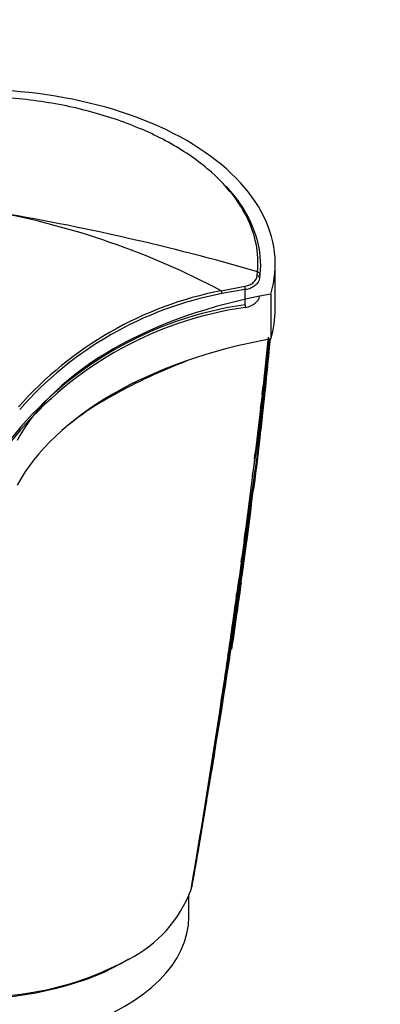
# Model space of a CAD drawing. Units: millimetres. Extents: x 0 to 1478, y 0 to 1758.
# Drawn here: x 438 to 470, y 347 to 436 of the extents above; entities that cross this region are included whole.
import ezdxf
from ezdxf import colors
from ezdxf.entities.mleader import LeaderData, LeaderLine
from ezdxf.math import Vec2, Vec3

# ---------------------------------------------------------------- set-up
doc = ezdxf.new("R2010")
doc.units = ezdxf.units.MM
doc.layers.add('DV5_Défaut', color=7, linetype='Continuous')
doc.layers.add('Défaut', color=7, linetype='Continuous')

# ---------------------------------------------------------------- blocks, each defined once
blk = doc.blocks.new('_DOT')
at = {"color": 0}
blk.add_line((0, 0), (-1, 0), dxfattribs=at)
at = {"color": 0, "const_width": 0.333}
blk.add_lwpolyline([(-0.1665, 0, 1), (0.1665, 0, 1)], format="xyb", close=True, dxfattribs=at)
blk = doc.blocks.new('SE4')
at = {"layer": 'DV5_Défaut', "color": 7, "linetype": 'Continuous'}
for p, q in [((460.798, 410.154), (460.798, 414.236)), ((459.157, 413.187), (459.192, 413.534)), ((459.407, 413.293), (459.373, 412.959)), ((455.89, 411.808), (458.039, 412.224)), ((458.066, 411.907), (455.941, 411.541)), ((458.066, 410.529), (458.066, 411.907)), ((460.388, 411.506), (460.388, 407.424)), ((458.066, 410.529), (458.066, 410.284)), ((460.155, 407.577), (459.625, 402.611)), ((459.594, 402.341), (459.483, 401.354)), ((459.451, 401.074), (458.91, 396.476)), ((459.483, 401.354), (459.452, 401.076)), ((459.452, 401.076), (459.452, 401.074)), ((458.91, 396.476), (458.763, 395.275)), ((458.876, 393.957), (459.144, 396.144)), ((458.91, 396.476), (458.949, 396.797)), ((458.763, 395.275), (457.975, 389.12)), ((458.722, 394.943), (458.763, 395.275)), ((457.975, 389.12), (457.763, 387.53)), ((457.975, 389.12), (458.03, 389.535)), ((457.763, 387.53), (457.35, 384.504)), ((457.704, 387.088), (457.763, 387.53)), ((457.545, 385.397), (457.594, 385.389)), ((457.579, 385.579), (457.629, 385.572)), ((457.594, 385.389), (457.594, 385.389)), ((457.629, 385.572), (457.629, 385.572)), ((457.633, 385.935), (457.683, 385.928)), ((457.683, 385.928), (457.683, 385.928)), ((457.38, 384.734), (457.429, 384.725)), ((457.429, 384.725), (457.429, 384.725)), ((457.278, 383.991), (457.247, 383.977)), ((456.499, 378.534), (456.601, 379.227)), ((455.972, 374.975), (456.095, 375.799)), ((454.918, 367.5), (455.048, 368.29)), ((453.188, 357.461), (453.238, 357.653)), ((453.238, 357.653), (453.252, 357.712)), ((453.252, 357.712), (453.343, 358.151)), ((453.343, 358.151), (453.353, 358.209)), ((452.944, 354.836), (452.944, 356.854)), ((453.146, 357.314), (453.171, 357.403)), ((453.171, 357.403), (453.188, 357.461))]:
    blk.add_line(p, q, dxfattribs=at)
for centre, radius, start, end in [((399.895, 208.544), 213.395, 73.8666, 80.50739), ((422.035, 347.709), 72.491, 62.15879, 79.62684), ((462.213, 379.428), 32.992, 101.04935, 138.6492), ((462.025, 379.631), 32.485, 100.79524, 138.86843), ((462.725, 377.681), 33.177, 98.07359, 141.92634), ((462.726, 377.436), 33.178, 98.07373, 141.92621), ((287.562, 423.695), 173.558, 350.46418, 354.61866), ((294.957, 423.824), 166.204, 350.64136, 354.33464), ((320.409, 423.127), 140.781, 350.98821, 353.58877), ((326.388, 423.279), 134.83, 351.18274, 353.23705), ((470.713, 357.969), 50.72, 110.80326, 119.12629), ((243.686, 424.979), 217.346, 349.96001, 354.50329), ((257.831, 424.497), 203.229, 350.09411, 354.45626), ((215.584, 429.695), 245.539, 353.60376, 353.6673), ((458.904, 378.465), 27.07, 118.40815, 128.76898), ((273.998, 420.35), 186.713, 352.6811, 354.24887), ((260.582, 420.847), 200.106, 354.09531, 354.35339), ((260.582, 420.847), 200.106, 352.23418, 353.51054), ((263.335, 421.277), 197.426, 351.91435, 352.80851), ((450.947, 395.091), 8.009, 344.83808, 348.60969), ((458.754, 393.821), 0.1, 321.3596, 350.84329), ((451.272, 395.03), 7.678, 350.83781, 352.72868), ((29.962, 455.676), 433.273, 350.54543, 351.68203), ((105.517, 436.314), 355.851, 351.85296, 353.06489), ((69.46, 437.387), 391.742, 352.44086, 353.50939), ((96.849, 433.255), 364.042, 352.52656, 353.53144), ((101.568, 437.02), 359.761, 351.83547, 352.5918), ((2.195, 451.754), 460.169, 351.7476, 352.0872), ((-841.976, 580.243), 1314.206, 350.25128, 351.479528), ((-368.133, 504.864), 834.434, 350.579864, 351.781955), ((449.985, 386.926), 7.713, 343.98289, 348.56877), ((450.019, 386.921), 7.728, 343.49008, 348.56862), ((-856.197, 582.64), 1328.474, 351.461506, 351.469497), ((450.295, 386.864), 7.397, 349.99898, 350.97642), ((-880.812, 586.603), 1353.454, 351.450206, 351.458124), ((450.328, 386.859), 7.413, 349.99922, 352.78473), ((450.403, 386.764), 7.426, 350.40228, 353.19474), ((-1162.876, 632.834), 1639.351, 350.327712, 351.312787), ((-613.549, 551.753), 1084.032, 350.614639, 351.133861), ((-465.81, 531.275), 934.858, 350.63968, 350.963901), ((451.126, 385.444), 6.295, 346.52047, 351.41482), ((449.584, 387.068), 8.287, 338.20255, 341.57768), ((69.46, 437.387), 391.742, 351.99246, 352.3476), ((-577.94, 546.547), 1047.939, 351.105411, 351.116887), ((450.073, 386.83), 7.762, 343.87737, 348.07622), ((-347.938, 496.165), 812.992, 351.680719, 352.069185), ((96.849, 433.255), 364.042, 351.46035, 352.0344), ((-411.01, 505.345), 876.729, 351.502852, 351.683509), ((-508.381, 520.219), 975.229, 350.38406, 351.483856), ((69.46, 437.387), 391.742, 349.7317, 349.89388), ((447.788, 368.657), 7.224, 349.05522, 351.23401), ((442.207, 361.394), 11.675, 296.62933, 339.54373), ((434.138, 375.369), 27.799, 274.73059, 298.58635)]:
    blk.add_arc(centre, radius, start, end, dxfattribs=at)
for centre, major_axis, ratio, start_param, end_param in [((433.298, 414.236), (-27.5, 0), 0.57735, 2.96876, 4.885222), ((459.074, 412.972), (0.298, -0.033), 0.757623, 0.090602, 1.373436), ((459.108, 413.302), (0.299, -0.027), 0.815303, 0.073098, 1.359158), ((457.963, 412.069), (0.031, -0.298), 0.349733, 0.958751, 2.07878), ((470.958, 392.085), (-35.26, 0), 0.57735, 5.01685, 5.978724), ((455.82, 411.7), (0.074, -0.291), 0.329436, 0.913242, 1.86987), ((457.379, 411.369), (2, 0), 0.57735, 5.063129, 6.210795), ((433.298, 410.154), (-27.5, 0), 0.57735, 2.96876, 3.141593), ((470.958, 388.002), (-35.26, 0), 0.57735, 5.01685, 5.978724), ((445.92, 402.336), (0.075, -0.13), 0.57735, 0.784356, 1.570299), ((432.944, 354.836), (-20, 0), 0.57735, 0, 3.141593), ((432.944, 358.919), (-20, 0), 0.57735, 0.76446, 2.384828)]:
    blk.add_ellipse(centre, major_axis=major_axis, ratio=ratio, start_param=start_param, end_param=end_param, dxfattribs=at)
for points, knots in [([(458.191, 418.549), (457.986, 418.958), (457.752, 419.362), (456.835, 420.741), (455.99, 421.699), (454.006, 423.467), (452.865, 424.285), (450.272, 425.789), (448.84, 426.459), (445.792, 427.608), (444.146, 428.097), (440.727, 428.862), (438.967, 429.138), (435.349, 429.476), (433.497, 429.537), (431.653, 429.485)], [0, 0, 0, 0, 0.0631012, 0.0631012, 0.219251, 0.219251, 0.3754008, 0.3754008, 0.5315506, 0.5315506, 0.6877004, 0.6877004, 0.8438502, 0.8438502, 1, 1, 1, 1]), ([(456.335, 421.282), (456.847, 420.726), (457.302, 420.151), (459.006, 417.587), (459.6, 415.439), (459.407, 413.293)], [0, 0, 0, 0, 0.227381, 0.227381, 1, 1, 1, 1]), ([(458.039, 412.224), (458.197, 412.243), (458.342, 412.284), (458.608, 412.405), (458.725, 412.482), (459.017, 412.748), (459.133, 412.966), (459.157, 413.187)], [0, 0, 0, 0, 0.25, 0.25, 0.5, 0.5, 1, 1, 1, 1]), ([(459.373, 412.959), (459.346, 412.713), (459.205, 412.471), (458.86, 412.184), (458.723, 412.101), (458.414, 411.972), (458.246, 411.928), (458.066, 411.907)], [0, 0, 0, 0, 0.5, 0.5, 0.75, 0.75, 1, 1, 1, 1]), ([(457.594, 385.389), (457.603, 385.388), (457.611, 385.385), (457.618, 385.381), (457.625, 385.376), (457.632, 385.371), (457.638, 385.365), (457.646, 385.356), (457.652, 385.345), (457.657, 385.334), (457.665, 385.317), (457.669, 385.299), (457.67, 385.281), (457.672, 385.263), (457.671, 385.246), (457.668, 385.228), (457.668, 385.228), (457.668, 385.227), (457.668, 385.226)], [0, 0, 0, 0, 0.127338, 0.127338, 0.127338, 0.253382, 0.253382, 0.253382, 0.440787, 0.440787, 0.440787, 0.720324, 0.720324, 0.720324, 0.989935, 0.989935, 0.989935, 1, 1, 1, 1]), ([(457.725, 385.526), (457.725, 385.526), (457.725, 385.527), (457.725, 385.527), (457.725, 385.53), (457.724, 385.533), (457.721, 385.537), (457.717, 385.541), (457.711, 385.545), (457.703, 385.55), (457.697, 385.553), (457.688, 385.557), (457.679, 385.56), (457.672, 385.562), (457.664, 385.565), (457.656, 385.567), (457.647, 385.569), (457.638, 385.57), (457.629, 385.572)], [0, 0, 0, 0, 0.011015, 0.011015, 0.011015, 0.22906, 0.22906, 0.22906, 0.494709, 0.494709, 0.494709, 0.697939, 0.697939, 0.697939, 0.848459, 0.848459, 0.848459, 1, 1, 1, 1]), ([(457.776, 385.885), (457.776, 385.885), (457.776, 385.885), (457.776, 385.885), (457.777, 385.888), (457.776, 385.891), (457.773, 385.895), (457.77, 385.899), (457.764, 385.903), (457.756, 385.907), (457.75, 385.911), (457.742, 385.914), (457.733, 385.917), (457.726, 385.919), (457.718, 385.921), (457.709, 385.923), (457.701, 385.925), (457.692, 385.927), (457.683, 385.928)], [0, 0, 0, 0, 0.010991, 0.010991, 0.010991, 0.230066, 0.230066, 0.230066, 0.496085, 0.496085, 0.496085, 0.699037, 0.699037, 0.699037, 0.849004, 0.849004, 0.849004, 1, 1, 1, 1]), ([(457.446, 384.449), (457.448, 384.456), (457.449, 384.463), (457.447, 384.47), (457.445, 384.476), (457.442, 384.483), (457.436, 384.49), (457.431, 384.496), (457.424, 384.503), (457.416, 384.508), (457.407, 384.513), (457.398, 384.518), (457.388, 384.521), (457.381, 384.524), (457.374, 384.525), (457.367, 384.527)], [0, 0, 0, 0, 0.217924, 0.217924, 0.217924, 0.43593, 0.43593, 0.43593, 0.652589, 0.652589, 0.652589, 0.866458, 0.866458, 0.866458, 1, 1, 1, 1]), ([(457.429, 384.725), (457.438, 384.723), (457.447, 384.721), (457.456, 384.718), (457.464, 384.716), (457.473, 384.713), (457.48, 384.711), (457.49, 384.707), (457.498, 384.703), (457.505, 384.699), (457.514, 384.695), (457.52, 384.69), (457.524, 384.685), (457.528, 384.682), (457.53, 384.678), (457.53, 384.675), (457.53, 384.675), (457.53, 384.675), (457.53, 384.675)], [0, 0, 0, 0, 0.152981, 0.152981, 0.152981, 0.304958, 0.304958, 0.304958, 0.508939, 0.508939, 0.508939, 0.77363, 0.77363, 0.77363, 0.988918, 0.988918, 0.988918, 1, 1, 1, 1]), ([(454.889, 367.724), (454.891, 367.725), (454.893, 367.726), (454.895, 367.727), (454.905, 367.733), (454.915, 367.741), (454.923, 367.75), (454.927, 367.755), (454.93, 367.759), (454.933, 367.763)], [0, 0, 0, 0, 0.102554, 0.102554, 0.102554, 0.718427, 0.718427, 0.718427, 1, 1, 1, 1]), ([(453.343, 358.151), (453.343, 358.151), (453.343, 358.151), (453.343, 358.151), (453.481, 358.957), (453.619, 359.762), (453.756, 360.568), (453.817, 360.929), (453.878, 361.29), (453.939, 361.651), (453.955, 361.741), (453.97, 361.831), (453.985, 361.922), (454.046, 362.283), (454.107, 362.644), (454.167, 363.005), (454.228, 363.365), (454.289, 363.726), (454.349, 364.087), (454.409, 364.448), (454.47, 364.808), (454.53, 365.169), (454.647, 365.875), (454.764, 366.58), (454.88, 367.285)], [0, 0, 0, 0, 0.000002, 0.000002, 0.000002, 0.264379, 0.264379, 0.264379, 0.382906, 0.382906, 0.382906, 0.412538, 0.412538, 0.412538, 0.531066, 0.531066, 0.531066, 0.649593, 0.649593, 0.649593, 0.76812, 0.76812, 0.76812, 1, 1, 1, 1]), ([(453.252, 357.712), (453.251, 357.705), (453.247, 357.699), (453.242, 357.693), (453.237, 357.688), (453.23, 357.683), (453.221, 357.679), (453.22, 357.679), (453.219, 357.678), (453.218, 357.678)], [0, 0, 0, 0, 0.469862, 0.469862, 0.469862, 0.939917, 0.939917, 0.939917, 1, 1, 1, 1])]:
    blk.add_open_spline(points, degree=3, knots=knots, dxfattribs=at)
blk.add_open_spline([(459.192, 413.534), (459.344, 415.233), (459, 416.933), (458.191, 418.549)], degree=3, dxfattribs=at)

msp = doc.modelspace()

# ---------------------------------------------------------------- block references
at = {"layer": 'Défaut'}
msp.add_blockref('SE4', (0, 0), dxfattribs=at)

# ---------------------------------------------------------------- leaders
at = {"layer": 'Défaut', "color": 7, "linetype": 'Continuous'}
ml = msp.add_multileader_mtext('Standard', dxfattribs=at)
ml.set_content('{\\pxsm0.9;\\fSolid Edge ISO|b1||i0||c0|p34;\\W1.;13/01/2025\\P}', color=256)
ml.set_leader_properties()
ml.set_arrow_properties(name='DOT')
ml.build(insert=Vec2(0, 0))
ml.multileader.update_dxf_attribs({"leader_type": 0, "dogleg_length": 0, "arrow_head_size": 12})
ctx = ml.context
ctx.base_point, ctx.char_height, ctx.arrow_head_size = Vec3(1390.407, 1750.828), 12, 12
notes = []
notes.append((ctx, [(0, (0, 0, 0), (0, 0), (1, 0), 1, [])]))
ctx.mtext.insert = Vec3(1392.407, 1756.828)
for ctx, leaders in notes:
    for number, flags, end, landing, length, lines in leaders:
        leader = LeaderData()
        leader.index, (leader.has_last_leader_line, leader.has_dogleg_vector, leader.attachment_direction) = number, flags
        leader.last_leader_point, leader.dogleg_vector, leader.dogleg_length = Vec3(end), Vec3(landing), length
        for number, points, colour, breaks in lines:
            line = LeaderLine()
            line.index, line.vertices, line.color, line.breaks = number, Vec3.list(points), colors.encode_raw_color(colour), breaks
            leader.lines.append(line)
        ctx.leaders.append(leader)

doc.saveas('drawing.dxf')
